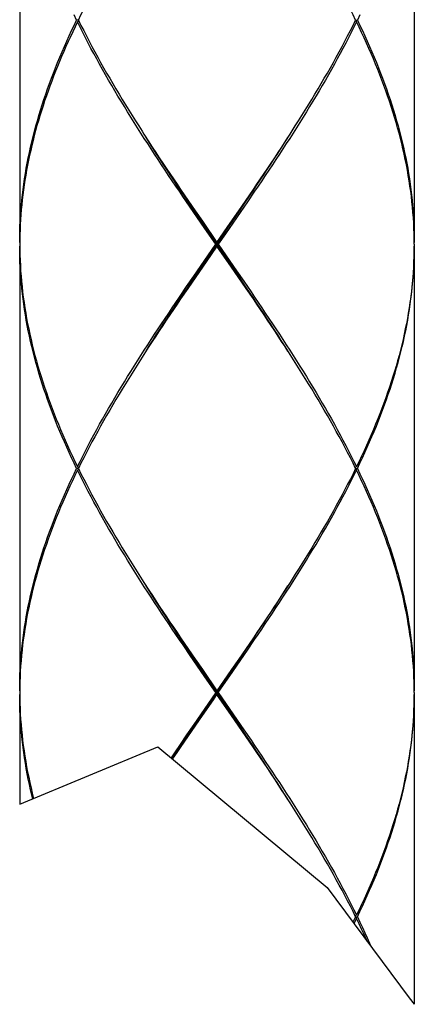
# Model space of a CAD drawing. Units: millimetres. Extents: x 0 to 297, y 0 to 210.
# Drawn here: x 169 to 172, y 66 to 73 of the extents above; entities that cross this region are included whole.
import ezdxf

# ---------------------------------------------------------------- set-up
doc = ezdxf.new("R2010")
doc.units = ezdxf.units.MM
doc.header["$LTSCALE"] = 16.335
doc.layers.get('0').update_dxf_attribs({"linetype": 'CONTINUOUS'})
doc.layers.add('00_COMPONENTI', color=7, linetype='CONTINUOUS')

msp = doc.modelspace()

# ---------------------------------------------------------------- linework, layer by layer
at = {"color": 7, "linetype": 'Continuous'}
for p, q in [((168.7563, 67.3768), (169.7576, 67.7929)), ((169.7576, 67.7929), (170.9843, 66.7738)), ((170.9843, 66.7738), (171.5786, 65.9747)), ((171.5786, 65.9747), (171.6163, 65.9269))]:
    msp.add_line(p, q, dxfattribs=at)
at = {"layer": '00_COMPONENTI', "color": 7, "linetype": 'Continuous'}
for p, q in [((168.7563, 74.6733), (168.7563, 71.4493)), ((171.6163, 74.6733), (171.6163, 71.4493)), ((169.1815, 73.0613), (169.1688, 73.0613)), ((169.1752, 73.0483), (169.1843, 73.0557)), ((171.1721, 73.0229), (171.1911, 73.0613)), ((171.1975, 73.0483), (171.1884, 73.0557)), ((171.1911, 73.0613), (171.2038, 73.0613)), ((169.6563, 72.2348), (169.6926, 72.1786)), ((170.7163, 72.2348), (170.7539, 72.2938)), ((170.3961, 71.7458), (170.448, 71.8232)), ((170.3978, 71.7564), (170.4501, 71.8331)), ((170.4589, 71.8201), (170.4067, 71.7434)), ((169.9748, 71.7564), (170.0274, 71.6796)), ((170.3439, 71.6684), (170.3961, 71.7458)), ((170.3452, 71.6796), (170.3978, 71.7564)), ((170.4067, 71.7434), (170.3541, 71.6666)), ((170.0449, 71.6283), (169.9922, 71.705)), ((170.0549, 71.6297), (170.0026, 71.7071)), ((170.0274, 71.6796), (170.0803, 71.6029)), ((170.2652, 71.5523), (170.3439, 71.6684)), ((170.3541, 71.6666), (170.3013, 71.5898)), ((170.0978, 71.5515), (170.0449, 71.6283)), ((170.1074, 71.5523), (170.0549, 71.6297)), ((170.0803, 71.6029), (170.1863, 71.4493)), ((170.3013, 71.5898), (170.2483, 71.513)), ((170.1773, 71.4363), (170.0978, 71.5515)), ((170.2915, 71.2815), (170.1074, 71.5523)), ((170.1863, 71.4493), (170.2394, 71.526)), ((168.7567, 71.4734), (168.7563, 71.4363)), ((170.1863, 71.4233), (170.1863, 71.4493)), ((170.2483, 71.513), (170.1953, 71.4363)), ((168.7563, 71.4363), (168.7568, 71.3979)), ((168.7563, 71.4233), (168.7563, 68.1993)), ((170.1863, 71.4233), (170.1068, 71.3081)), ((170.1243, 71.3595), (170.1773, 71.4363)), ((170.1773, 71.4363), (170.1953, 71.4363)), ((170.2923, 71.2698), (170.1863, 71.4233)), ((170.1953, 71.4363), (170.2748, 71.3212)), ((171.6163, 71.4233), (171.6163, 68.1993)), ((170.1068, 71.3081), (170.0275, 71.193)), ((170.0714, 71.2828), (170.1243, 71.3595)), ((170.2748, 71.3212), (170.3277, 71.2444)), ((170.0186, 71.206), (170.0714, 71.2828)), ((170.0287, 71.2041), (170.0811, 71.2815)), ((170.3439, 71.2041), (170.2915, 71.2815)), ((170.3451, 71.193), (170.2923, 71.2698)), ((170.3277, 71.2444), (170.3804, 71.1677)), ((169.966, 71.1293), (170.0186, 71.206)), ((170.0275, 71.193), (169.9749, 71.1163)), ((169.9765, 71.1267), (170.0287, 71.2041)), ((170.3961, 71.1267), (170.3439, 71.2041)), ((170.3977, 71.1163), (170.3451, 71.193)), ((169.9138, 71.0525), (169.966, 71.1293)), ((169.9749, 71.1163), (169.9226, 71.0395)), ((169.9247, 71.0494), (169.9765, 71.1267)), ((170.7163, 70.6377), (170.6799, 70.6941)), ((169.6563, 70.6377), (169.6188, 70.5789)), ((169.1815, 69.8113), (169.1688, 69.8113)), ((169.1752, 69.8243), (169.1843, 69.8168)), ((169.1752, 69.7983), (169.1843, 69.8057)), ((169.2006, 69.8496), (169.1815, 69.8113)), ((171.1975, 69.8243), (171.1884, 69.8168)), ((171.1975, 69.7983), (171.1884, 69.8057)), ((171.1911, 69.8113), (171.2038, 69.8113)), ((170.7538, 69.0437), (170.7163, 68.9848)), ((169.6563, 68.9848), (169.6927, 68.9284)), ((170.3961, 68.4958), (170.448, 68.5732)), ((170.4501, 68.5831), (170.3978, 68.5063)), ((170.4066, 68.4933), (170.4589, 68.5701)), ((169.9749, 68.5063), (170.0275, 68.4295)), ((170.045, 68.3781), (169.9923, 68.4549)), ((170.0549, 68.3797), (170.0026, 68.4571)), ((170.3439, 68.4184), (170.3961, 68.4958)), ((170.3978, 68.5063), (170.3452, 68.4296)), ((170.3541, 68.4166), (170.4066, 68.4933)), ((170.0275, 68.4295), (170.0803, 68.3528)), ((170.0978, 68.3014), (170.045, 68.3781)), ((170.1074, 68.3023), (170.0549, 68.3797)), ((170.2652, 68.3023), (170.3439, 68.4184)), ((170.3452, 68.4296), (170.2923, 68.3528)), ((170.3013, 68.3398), (170.3541, 68.4166)), ((170.0803, 68.3528), (170.1863, 68.1993)), ((170.1953, 68.1863), (170.3013, 68.3398)), ((170.1773, 68.1863), (170.0978, 68.3014)), ((170.2915, 68.0315), (170.1074, 68.3023)), ((170.16, 68.1476), (170.2652, 68.3023)), ((168.7565, 68.1992), (168.7563, 68.1863)), ((168.7563, 68.1863), (168.7565, 68.1734)), ((168.7563, 68.1733), (168.7563, 67.3768)), ((168.7568, 68.2247), (168.7565, 68.1992)), ((168.7565, 68.1734), (168.7568, 68.1479)), ((170.1773, 68.1863), (170.0714, 68.0327)), ((170.1773, 68.1863), (170.1953, 68.1863)), ((170.1863, 68.1733), (170.1863, 68.1993)), ((170.2923, 68.0197), (170.1863, 68.1733)), ((170.1953, 68.1863), (170.2748, 68.0711)), ((171.6163, 68.1863), (171.6159, 68.2247)), ((171.6163, 68.1733), (171.6163, 65.9269)), ((170.0811, 68.0315), (170.16, 68.1476)), ((170.0714, 68.0327), (170.0186, 67.956)), ((170.0275, 67.943), (170.0803, 68.0197)), ((170.0287, 67.9541), (170.0811, 68.0315)), ((170.2748, 68.0711), (170.3277, 67.9943)), ((170.3439, 67.9541), (170.2915, 68.0315)), ((170.3452, 67.943), (170.2923, 68.0197)), ((170.0186, 67.956), (169.966, 67.8792)), ((169.9765, 67.8767), (170.0287, 67.9541)), ((170.3277, 67.9943), (170.3804, 67.9176)), ((170.3961, 67.8767), (170.3439, 67.9541)), ((169.966, 67.8792), (169.9137, 67.8025)), ((169.9247, 67.7994), (169.9765, 67.8767)), ((169.9749, 67.8662), (170.0275, 67.943)), ((170.3978, 67.8662), (170.3452, 67.943)), ((169.9226, 67.7895), (169.9749, 67.8662)), ((170.7163, 67.3877), (170.68, 67.4439)), ((171.1911, 66.5613), (171.1716, 66.5219)), ((171.1794, 66.5115), (171.1975, 66.5483)), ((171.1975, 66.5743), (171.1884, 66.5668)), ((171.1975, 66.5483), (171.1884, 66.5557)), ((171.1911, 66.5613), (171.2038, 66.5613))]:
    msp.add_line(p, q, dxfattribs=at)
for points in [[(171.1911, 73.0613), (171.1721, 73.0996), (171.1527, 73.138), (171.133, 73.1764), (171.1129, 73.2148), (171.0925, 73.2532), (171.0718, 73.2916), (171.0509, 73.33), (171.0296, 73.3684), (171.008, 73.4068), (170.9862, 73.4451), (170.964, 73.4835), (170.9417, 73.5219), (170.919, 73.5603), (170.8961, 73.5986), (170.873, 73.637), (170.8496, 73.6754), (170.8259, 73.7138), (170.8021, 73.7522), (170.7781, 73.7906), (170.7538, 73.829), (170.7163, 73.8877)], [(169.1815, 73.0613), (169.2006, 73.0997), (169.22, 73.138), (169.2397, 73.1764), (169.2597, 73.2148), (169.2801, 73.2532), (169.3008, 73.2916), (169.3217, 73.3299), (169.343, 73.3683), (169.3646, 73.4067), (169.3864, 73.4451), (169.4086, 73.4835), (169.431, 73.5218), (169.4536, 73.5602), (169.4765, 73.5986), (169.4997, 73.637), (169.523, 73.6754), (169.5467, 73.7137), (169.5705, 73.7521), (169.5945, 73.7905), (169.6188, 73.8289)], [(169.1688, 73.0613), (169.1504, 73.0997)], [(171.2223, 73.0996), (171.2038, 73.0613)], [(168.7563, 71.4493), (168.7566, 71.4876), (168.7573, 71.526), (168.7585, 71.5644), (168.7603, 71.6028), (168.7625, 71.6412), (168.7652, 71.6796), (168.7684, 71.7179), (168.772, 71.7563), (168.7762, 71.7947), (168.7809, 71.8331), (168.786, 71.8714), (168.7916, 71.9098), (168.7977, 71.9482), (168.8043, 71.9866), (168.8113, 72.025), (168.8188, 72.0634), (168.8268, 72.1018), (168.8353, 72.1402), (168.8442, 72.1786), (168.8536, 72.217), (168.8635, 72.2553), (168.8738, 72.2937), (168.8845, 72.3321), (168.8957, 72.3705), (168.9074, 72.4088), (168.9195, 72.4472), (168.932, 72.4856), (168.9449, 72.524), (168.9583, 72.5624), (168.9721, 72.6008), (168.9863, 72.6391), (169.001, 72.6775), (169.016, 72.7159), (169.0315, 72.7543), (169.0473, 72.7927), (169.0635, 72.831), (169.0802, 72.8694), (169.0971, 72.9078), (169.1145, 72.9462), (169.1323, 72.9845), (169.1504, 73.0229), (169.1688, 73.0613)], [(169.1752, 73.0483), (169.1578, 73.0125), (169.1408, 72.9766), (169.124, 72.9408), (169.1076, 72.905), (169.0915, 72.8692), (169.0758, 72.8334), (169.0603, 72.7976), (169.0453, 72.7617), (169.0305, 72.7259), (169.0161, 72.6901), (169.0021, 72.6543), (168.9884, 72.6185), (168.975, 72.5826), (168.962, 72.5468), (168.9494, 72.511), (168.9372, 72.4752), (168.9253, 72.4393), (168.9138, 72.4035), (168.9027, 72.3677), (168.892, 72.3319), (168.8817, 72.2961), (168.8717, 72.2603), (168.8622, 72.2244), (168.853, 72.1886), (168.8443, 72.1528), (168.8359, 72.1169), (168.828, 72.0811), (168.8204, 72.0453), (168.8133, 72.0094), (168.8066, 71.9736), (168.8003, 71.9378), (168.7944, 71.9019), (168.789, 71.8661), (168.7839, 71.8303), (168.7793, 71.7945), (168.7751, 71.7587), (168.7713, 71.7229), (168.7679, 71.687), (168.765, 71.6512), (168.7625, 71.6154), (168.7604, 71.5796), (168.7587, 71.5437), (168.7575, 71.5079), (168.7567, 71.4734)], [(169.9922, 71.705), (169.9398, 71.7818), (169.9137, 71.8201), (169.8877, 71.8585), (169.8618, 71.8969), (169.836, 71.9353), (169.8104, 71.9737), (169.7849, 72.0121), (169.7595, 72.0504), (169.7342, 72.0888), (169.7091, 72.1272), (169.6842, 72.1656), (169.6595, 72.2039), (169.6349, 72.2423), (169.6105, 72.2807), (169.5864, 72.3191), (169.5624, 72.3574), (169.5386, 72.3958), (169.5151, 72.4342), (169.4918, 72.4726), (169.4687, 72.5109), (169.4459, 72.5493), (169.4234, 72.5877), (169.4011, 72.6261), (169.379, 72.6644), (169.3573, 72.7028), (169.3358, 72.7412), (169.3146, 72.7796), (169.2937, 72.818), (169.2731, 72.8564), (169.2529, 72.8948), (169.233, 72.9331), (169.2134, 72.9715), (169.1941, 73.0099), (169.1752, 73.0483)], [(169.1815, 73.0613), (169.2006, 73.0229), (169.22, 72.9845), (169.2397, 72.9461), (169.2597, 72.9078), (169.2801, 72.8694), (169.3008, 72.831), (169.3217, 72.7926), (169.343, 72.7542), (169.3646, 72.7158), (169.3865, 72.6774), (169.4086, 72.6391), (169.431, 72.6007), (169.4536, 72.5623), (169.4765, 72.5239), (169.4997, 72.4856), (169.523, 72.4472), (169.5466, 72.4088), (169.5705, 72.3704), (169.5945, 72.3321), (169.6188, 72.2937), (169.6432, 72.2553), (169.6563, 72.2348)], [(171.1975, 73.0483), (171.1786, 73.0099), (171.1593, 72.9715), (171.1397, 72.9332), (171.1198, 72.8948), (171.0995, 72.8564), (171.0789, 72.818), (171.0581, 72.7796), (171.0369, 72.7413), (171.0154, 72.7029), (170.9937, 72.6645), (170.9716, 72.6261), (170.9493, 72.5878), (170.9268, 72.5494), (170.9039, 72.511), (170.8809, 72.4726), (170.8576, 72.4342), (170.834, 72.3959), (170.8103, 72.3575), (170.7863, 72.3191), (170.7622, 72.2808), (170.7378, 72.2424), (170.7132, 72.204), (170.6885, 72.1656), (170.6635, 72.1272), (170.6384, 72.0888), (170.6132, 72.0504), (170.5878, 72.0121), (170.5622, 71.9737), (170.5366, 71.9353), (170.5108, 71.8969), (170.4849, 71.8585), (170.4589, 71.8201)], [(170.7539, 72.2938), (170.7782, 72.3321), (170.8022, 72.3705), (170.826, 72.4089), (170.8496, 72.4472), (170.873, 72.4856), (170.8962, 72.524), (170.9191, 72.5624), (170.9417, 72.6008), (170.9641, 72.6391), (170.9862, 72.6775), (171.0081, 72.7159), (171.0296, 72.7543), (171.0509, 72.7926), (171.0719, 72.831), (171.0926, 72.8694), (171.1129, 72.9078), (171.133, 72.9462), (171.1527, 72.9845), (171.1721, 73.0229)], [(171.6163, 71.4363), (171.6159, 71.4746), (171.615, 71.513), (171.6136, 71.5514), (171.6117, 71.5898), (171.6093, 71.6282), (171.6064, 71.6666), (171.6031, 71.705), (171.5992, 71.7434), (171.5949, 71.7817), (171.5901, 71.8201), (171.5848, 71.8585), (171.579, 71.8969), (171.5728, 71.9353), (171.566, 71.9737), (171.5588, 72.012), (171.5511, 72.0504), (171.543, 72.0888), (171.5343, 72.1272), (171.5253, 72.1656), (171.5157, 72.204), (171.5057, 72.2424), (171.4953, 72.2808), (171.4844, 72.3191), (171.473, 72.3575), (171.4612, 72.3959), (171.449, 72.4342), (171.4363, 72.4726), (171.4232, 72.511), (171.4097, 72.5494), (171.3957, 72.5878), (171.3814, 72.6261), (171.3666, 72.6645), (171.3514, 72.7029), (171.3359, 72.7413), (171.3199, 72.7796), (171.3035, 72.818), (171.2868, 72.8564), (171.2696, 72.8948), (171.2521, 72.9332), (171.2343, 72.9715), (171.2161, 73.0099), (171.1975, 73.0483)], [(171.2038, 73.0613), (171.2223, 73.0229), (171.2404, 72.9845), (171.2581, 72.9462), (171.2755, 72.9078), (171.2925, 72.8694), (171.3091, 72.831), (171.3253, 72.7926), (171.3412, 72.7543), (171.3566, 72.7159), (171.3717, 72.6775), (171.3863, 72.6391), (171.4005, 72.6008), (171.4143, 72.5624), (171.4277, 72.524), (171.4407, 72.4856), (171.4532, 72.4472), (171.4653, 72.4089), (171.4769, 72.3705), (171.4881, 72.3321), (171.4989, 72.2938), (171.5092, 72.2554), (171.519, 72.217), (171.5284, 72.1786), (171.5373, 72.1402), (171.5458, 72.1018), (171.5538, 72.0634), (171.5613, 72.025), (171.5684, 71.9866), (171.5749, 71.9483), (171.581, 71.9099), (171.5866, 71.8715), (171.5918, 71.8331), (171.5964, 71.7947), (171.6006, 71.7564), (171.6043, 71.718), (171.6075, 71.6796), (171.6102, 71.6412), (171.6124, 71.6028), (171.6141, 71.5644), (171.6153, 71.526), (171.6161, 71.4876), (171.6163, 71.4493)], [(170.4501, 71.8331), (170.4761, 71.8715), (170.502, 71.9099), (170.5279, 71.9483), (170.5536, 71.9867), (170.5792, 72.025), (170.6046, 72.0634), (170.6299, 72.1018), (170.6551, 72.1402), (170.68, 72.1786), (170.7163, 72.2348)], [(170.0026, 71.7071), (169.9506, 71.7845), (169.9247, 71.8232), (169.8988, 71.8619), (169.8731, 71.9006), (169.8475, 71.9392), (169.822, 71.9779), (169.7967, 72.0166), (169.7715, 72.0553), (169.7464, 72.094), (169.7215, 72.1327), (169.6967, 72.1714), (169.6718, 72.2106)], [(169.6926, 72.1786), (169.7176, 72.1402), (169.7427, 72.1018), (169.768, 72.0634), (169.7935, 72.0251), (169.8191, 71.9867), (169.8448, 71.9483), (169.8706, 71.9099), (169.8965, 71.8715), (169.9225, 71.8331), (169.9748, 71.7564)], [(170.448, 71.8232), (170.4738, 71.8619), (170.4995, 71.9006), (170.5251, 71.9392), (170.5506, 71.9779), (170.576, 72.0166), (170.6012, 72.0553), (170.6263, 72.094), (170.6512, 72.1327), (170.6759, 72.1714), (170.7009, 72.2106)], [(170.2394, 71.526), (170.2659, 71.5644), (170.3452, 71.6796)], [(170.0811, 71.2815), (170.16, 71.3976), (170.2652, 71.5523)], [(169.1688, 69.8113), (169.1504, 69.8497), (169.1323, 69.888), (169.1145, 69.9264), (169.0971, 69.9648), (169.0801, 70.0032), (169.0635, 70.0415), (169.0473, 70.0799), (169.0315, 70.1183), (169.016, 70.1566), (169.001, 70.195), (168.9863, 70.2334), (168.9721, 70.2718), (168.9583, 70.3101), (168.9449, 70.3485), (168.932, 70.3869), (168.9195, 70.4253), (168.9074, 70.4637), (168.8957, 70.5021), (168.8845, 70.5404), (168.8738, 70.5788), (168.8635, 70.6172), (168.8536, 70.6556), (168.8442, 70.694), (168.8353, 70.7323), (168.8269, 70.7707), (168.8189, 70.8091), (168.8113, 70.8475), (168.8043, 70.8859), (168.7977, 70.9243), (168.7916, 70.9627), (168.786, 71.0011), (168.7809, 71.0395), (168.7762, 71.0779), (168.772, 71.1162), (168.7684, 71.1546), (168.7652, 71.193), (168.7625, 71.2314), (168.7603, 71.2697), (168.7585, 71.3081), (168.7573, 71.3465), (168.7566, 71.3849), (168.7563, 71.4233)], [(168.7568, 71.3979), (168.7577, 71.3595), (168.7591, 71.3211), (168.761, 71.2827), (168.7633, 71.2444), (168.7662, 71.206), (168.7696, 71.1676), (168.7734, 71.1292), (168.7777, 71.0909), (168.7825, 71.0525), (168.7878, 71.0141), (168.7936, 70.9757), (168.7999, 70.9373), (168.8066, 70.8989), (168.8138, 70.8605), (168.8215, 70.8221), (168.8297, 70.7837), (168.8383, 70.7453), (168.8474, 70.707), (168.8569, 70.6686), (168.8669, 70.6302), (168.8774, 70.5918), (168.8883, 70.5534), (168.8996, 70.5151), (168.9114, 70.4767), (168.9237, 70.4383), (168.9363, 70.3999), (168.9494, 70.3615), (168.963, 70.3232), (168.9769, 70.2848), (168.9913, 70.2464), (169.006, 70.208), (169.0212, 70.1696), (169.0368, 70.1313), (169.0528, 70.0929), (169.0691, 70.0545), (169.0859, 70.0162), (169.103, 69.9778), (169.1205, 69.9394), (169.1383, 69.901), (169.1566, 69.8627), (169.1752, 69.8243)], [(171.6163, 71.4363), (171.6159, 71.3979), (171.615, 71.3595), (171.6136, 71.3211), (171.6117, 71.2827), (171.6093, 71.2444), (171.6064, 71.206), (171.6031, 71.1676), (171.5992, 71.1292), (171.5949, 71.0908), (171.5901, 71.0525), (171.5848, 71.0141), (171.579, 70.9757), (171.5728, 70.9373), (171.566, 70.8989), (171.5588, 70.8606), (171.5511, 70.8222), (171.543, 70.7838), (171.5344, 70.7454), (171.5253, 70.707), (171.5157, 70.6687), (171.5057, 70.6303), (171.4953, 70.5919), (171.4844, 70.5535), (171.473, 70.5151), (171.4612, 70.4767), (171.449, 70.4384), (171.4363, 70.4), (171.4232, 70.3616), (171.4097, 70.3232), (171.3958, 70.2848), (171.3814, 70.2465), (171.3666, 70.2081), (171.3515, 70.1697), (171.3359, 70.1313), (171.3199, 70.0929), (171.3035, 70.0546), (171.2868, 70.0162), (171.2697, 69.9778), (171.2522, 69.9394), (171.2343, 69.901), (171.2161, 69.8627), (171.1975, 69.8243)], [(171.2038, 69.8113), (171.2223, 69.8497), (171.2404, 69.888), (171.2581, 69.9264), (171.2755, 69.9648), (171.2925, 70.0032), (171.3091, 70.0416), (171.3254, 70.0799), (171.3412, 70.1183), (171.3566, 70.1567), (171.3717, 70.1951), (171.3863, 70.2335), (171.4005, 70.2718), (171.4143, 70.3102), (171.4277, 70.3486), (171.4407, 70.387), (171.4532, 70.4254), (171.4653, 70.4637), (171.4769, 70.5021), (171.4881, 70.5405), (171.4989, 70.5789), (171.5092, 70.6173), (171.519, 70.6557), (171.5284, 70.694), (171.5373, 70.7324), (171.5458, 70.7708), (171.5538, 70.8092), (171.5613, 70.8476), (171.5684, 70.8859), (171.5749, 70.9243), (171.581, 70.9627), (171.5867, 71.0011), (171.5918, 71.0395), (171.5964, 71.0778), (171.6006, 71.1162), (171.6043, 71.1546), (171.6075, 71.193), (171.6102, 71.2314), (171.6124, 71.2697), (171.6141, 71.3081), (171.6153, 71.3465), (171.6161, 71.3849), (171.6163, 71.4233)], [(170.3804, 71.1677), (170.4328, 71.0909), (170.4589, 71.0525), (170.4848, 71.0141), (170.5107, 70.9758), (170.5365, 70.9374), (170.5622, 70.899), (170.5877, 70.8606), (170.6131, 70.8223), (170.6383, 70.7839), (170.6634, 70.7455), (170.6883, 70.7071), (170.7131, 70.6687), (170.7376, 70.6304), (170.762, 70.592), (170.7862, 70.5536), (170.8102, 70.5153), (170.8339, 70.4769), (170.8575, 70.4385), (170.8808, 70.4001), (170.9039, 70.3617), (170.9267, 70.3233), (170.9493, 70.2849), (170.9716, 70.2465), (170.9936, 70.2081), (171.0154, 70.1697), (171.0368, 70.1314), (171.058, 70.093), (171.0789, 70.0546), (171.0995, 70.0162), (171.1197, 69.9778), (171.1397, 69.9394), (171.1593, 69.9011), (171.1785, 69.8627), (171.1975, 69.8243)], [(170.7009, 70.662), (170.6759, 70.7012), (170.6512, 70.7398), (170.6263, 70.7785), (170.6012, 70.8172), (170.576, 70.8559), (170.5506, 70.8946), (170.5251, 70.9333), (170.4995, 70.972), (170.4738, 71.0107), (170.448, 71.0494), (170.3961, 71.1267)], [(170.6799, 70.6941), (170.6549, 70.7325), (170.6298, 70.7709), (170.6045, 70.8093), (170.5791, 70.8476), (170.5535, 70.886), (170.5278, 70.9244), (170.502, 70.9628), (170.4761, 71.0011), (170.45, 71.0395), (170.3977, 71.1163)], [(169.1752, 69.8243), (169.1941, 69.8626), (169.2134, 69.901), (169.233, 69.9394), (169.2529, 69.9778), (169.2731, 70.0161), (169.2937, 70.0545), (169.3146, 70.0929), (169.3358, 70.1313), (169.3572, 70.1696), (169.379, 70.208), (169.401, 70.2464), (169.4233, 70.2848), (169.4459, 70.3231), (169.4687, 70.3615), (169.4917, 70.3999), (169.5151, 70.4383), (169.5386, 70.4767), (169.5624, 70.5151), (169.5863, 70.5535), (169.6105, 70.5919), (169.6349, 70.6302), (169.6595, 70.6686), (169.6842, 70.707), (169.7091, 70.7454), (169.7342, 70.7837), (169.7595, 70.8221), (169.7849, 70.8605), (169.8104, 70.8989), (169.8361, 70.9373), (169.8619, 70.9757), (169.8878, 71.0141), (169.9138, 71.0525)], [(169.9226, 71.0395), (169.8966, 71.0011), (169.8706, 70.9627), (169.8448, 70.9243), (169.8191, 70.8859), (169.7935, 70.8475), (169.7681, 70.8091), (169.7428, 70.7707), (169.7176, 70.7324), (169.6926, 70.694), (169.6563, 70.6377)], [(169.6718, 70.662), (169.6967, 70.7012), (169.7215, 70.7398), (169.7464, 70.7785), (169.7715, 70.8172), (169.7967, 70.8559), (169.822, 70.8946), (169.8475, 70.9333), (169.8731, 70.972), (169.8988, 71.0107), (169.9247, 71.0494)], [(171.1911, 69.8113), (171.1721, 69.8497), (171.1527, 69.8881), (171.1329, 69.9264), (171.1129, 69.9648), (171.0925, 70.0032), (171.0718, 70.0416), (171.0509, 70.08), (171.0296, 70.1184), (171.008, 70.1567), (170.9862, 70.1951), (170.9641, 70.2335), (170.9417, 70.2719), (170.919, 70.3103), (170.8961, 70.3487), (170.8729, 70.3871), (170.8495, 70.4255), (170.8259, 70.4639), (170.8021, 70.5023), (170.778, 70.5406), (170.7538, 70.579), (170.7293, 70.6174), (170.7163, 70.6377)], [(169.6188, 70.5789), (169.5945, 70.5405), (169.5705, 70.5021), (169.5466, 70.4637), (169.523, 70.4253), (169.4996, 70.3869), (169.4765, 70.3485), (169.4536, 70.3101), (169.4309, 70.2718), (169.4085, 70.2334), (169.3864, 70.195), (169.3646, 70.1566), (169.343, 70.1183), (169.3217, 70.0799), (169.3007, 70.0415), (169.2801, 70.0031), (169.2597, 69.9648), (169.2397, 69.9264), (169.22, 69.888), (169.2006, 69.8496)], [(168.7563, 68.1993), (168.7566, 68.2376), (168.7573, 68.276), (168.7585, 68.3144), (168.7603, 68.3528), (168.7625, 68.3911), (168.7652, 68.4295), (168.7684, 68.4679), (168.772, 68.5063), (168.7762, 68.5446), (168.7808, 68.583), (168.786, 68.6214), (168.7916, 68.6598), (168.7977, 68.6981), (168.8043, 68.7365), (168.8113, 68.7749), (168.8188, 68.8133), (168.8268, 68.8517), (168.8353, 68.8901), (168.8442, 68.9284), (168.8536, 68.9668), (168.8634, 69.0052), (168.8737, 69.0436), (168.8845, 69.0819), (168.8957, 69.1203), (168.9073, 69.1587), (168.9194, 69.1971), (168.9319, 69.2355), (168.9449, 69.2739), (168.9583, 69.3123), (168.9721, 69.3507), (168.9863, 69.3891), (169.001, 69.4275), (169.016, 69.4658), (169.0314, 69.5042), (169.0473, 69.5426), (169.0635, 69.581), (169.0801, 69.6193), (169.0971, 69.6577), (169.1145, 69.6961), (169.1322, 69.7345), (169.1504, 69.7729), (169.1688, 69.8113)], [(169.1815, 69.8113), (169.2006, 69.7729), (169.22, 69.7345), (169.2397, 69.6961), (169.2597, 69.6577), (169.2801, 69.6193), (169.3008, 69.5809), (169.3218, 69.5426), (169.343, 69.5042), (169.3646, 69.4658), (169.3865, 69.4274), (169.4086, 69.389), (169.431, 69.3506), (169.4537, 69.3122), (169.4766, 69.2738), (169.4997, 69.2354), (169.5231, 69.1971), (169.5467, 69.1587), (169.5706, 69.1203), (169.5946, 69.0819), (169.6189, 69.0435), (169.6563, 68.9848)], [(171.1911, 69.8113), (171.1721, 69.7729), (171.1527, 69.7345), (171.133, 69.6961), (171.1129, 69.6577), (171.0926, 69.6194), (171.0719, 69.581), (171.0509, 69.5426), (171.0296, 69.5042), (171.0081, 69.4658), (170.9862, 69.4275), (170.9641, 69.3891), (170.9417, 69.3507), (170.919, 69.3123), (170.8961, 69.2739), (170.873, 69.2356), (170.8496, 69.1972), (170.826, 69.1588), (170.8021, 69.1204), (170.7781, 69.082), (170.7538, 69.0437)], [(171.2038, 69.8113), (171.2223, 69.7729), (171.2404, 69.7345), (171.2581, 69.6961), (171.2755, 69.6578), (171.2925, 69.6194), (171.3091, 69.581), (171.3253, 69.5426), (171.3412, 69.5043), (171.3566, 69.4659), (171.3717, 69.4275), (171.3863, 69.3892), (171.4005, 69.3508), (171.4143, 69.3124), (171.4277, 69.274), (171.4406, 69.2356), (171.4532, 69.1973), (171.4653, 69.1589), (171.4769, 69.1205), (171.4881, 69.0821), (171.4989, 69.0437), (171.5092, 69.0053), (171.519, 68.9669), (171.5284, 68.9286), (171.5373, 68.8902), (171.5458, 68.8518), (171.5538, 68.8134), (171.5613, 68.775), (171.5684, 68.7366), (171.5749, 68.6982), (171.581, 68.6598), (171.5867, 68.6214), (171.5918, 68.5831), (171.5964, 68.5447), (171.6006, 68.5063), (171.6043, 68.4679), (171.6075, 68.4296), (171.6102, 68.3912), (171.6124, 68.3528), (171.6141, 68.3144), (171.6153, 68.276), (171.6161, 68.2377), (171.6163, 68.1993)], [(169.1752, 69.7983), (169.1566, 69.7599), (169.1383, 69.7215), (169.1205, 69.6831), (169.103, 69.6447), (169.0858, 69.6063), (169.0691, 69.5679), (169.0527, 69.5296), (169.0368, 69.4912), (169.0212, 69.4528), (169.006, 69.4145), (168.9912, 69.3761), (168.9769, 69.3377), (168.9629, 69.2993), (168.9494, 69.2609), (168.9363, 69.2225), (168.9236, 69.1841), (168.9114, 69.1457), (168.8996, 69.1073), (168.8882, 69.0689), (168.8773, 69.0306), (168.8669, 68.9922), (168.8569, 68.9538), (168.8473, 68.9154), (168.8383, 68.8771), (168.8296, 68.8387), (168.8215, 68.8003), (168.8138, 68.7619), (168.8066, 68.7235), (168.7999, 68.6851), (168.7936, 68.6468), (168.7878, 68.6084), (168.7825, 68.57), (168.7777, 68.5316), (168.7734, 68.4933), (168.7695, 68.4549), (168.7662, 68.4165), (168.7633, 68.3781), (168.7609, 68.3398), (168.7591, 68.3014), (168.7577, 68.263), (168.7568, 68.2247)], [(169.9923, 68.4549), (169.9399, 68.5316), (169.9138, 68.57), (169.8878, 68.6084), (169.8619, 68.6468), (169.8361, 68.6851), (169.8105, 68.7235), (169.785, 68.7619), (169.7596, 68.8003), (169.7343, 68.8387), (169.7092, 68.877), (169.6843, 68.9154), (169.6596, 68.9538), (169.635, 68.9922), (169.6106, 69.0305), (169.5865, 69.0689), (169.5625, 69.1073), (169.5387, 69.1457), (169.5152, 69.1841), (169.4919, 69.2224), (169.4688, 69.2608), (169.4459, 69.2992), (169.4234, 69.3376), (169.4011, 69.376), (169.379, 69.4144), (169.3573, 69.4528), (169.3358, 69.4912), (169.3146, 69.5296), (169.2938, 69.5679), (169.2732, 69.6063), (169.2529, 69.6447), (169.233, 69.6831), (169.2134, 69.7215), (169.1941, 69.7599), (169.1752, 69.7983)], [(170.4589, 68.5701), (170.4849, 68.6085), (170.5108, 68.6468), (170.5366, 68.6852), (170.5622, 68.7236), (170.5877, 68.762), (170.6131, 68.8004), (170.6384, 68.8387), (170.6635, 68.8771), (170.6884, 68.9155), (170.7131, 68.9539), (170.7377, 68.9923), (170.7621, 69.0307), (170.7863, 69.069), (170.8102, 69.1074), (170.834, 69.1458), (170.8575, 69.1842), (170.8808, 69.2226), (170.9039, 69.2609), (170.9267, 69.2993), (170.9493, 69.3377), (170.9716, 69.3761), (170.9936, 69.4145), (171.0154, 69.4528), (171.0369, 69.4912), (171.058, 69.5296), (171.0789, 69.568), (171.0995, 69.6064), (171.1197, 69.6447), (171.1397, 69.6831), (171.1593, 69.7215), (171.1786, 69.7599), (171.1975, 69.7983)], [(171.6159, 68.2247), (171.615, 68.263), (171.6136, 68.3014), (171.6117, 68.3398), (171.6093, 68.3782), (171.6064, 68.4166), (171.6031, 68.4549), (171.5992, 68.4933), (171.5949, 68.5317), (171.5901, 68.5701), (171.5848, 68.6084), (171.579, 68.6468), (171.5728, 68.6852), (171.566, 68.7236), (171.5588, 68.762), (171.5511, 68.8004), (171.543, 68.8388), (171.5344, 68.8772), (171.5253, 68.9156), (171.5157, 68.9539), (171.5057, 68.9923), (171.4953, 69.0307), (171.4844, 69.0691), (171.473, 69.1075), (171.4612, 69.1459), (171.449, 69.1843), (171.4363, 69.2226), (171.4232, 69.261), (171.4097, 69.2994), (171.3957, 69.3378), (171.3814, 69.3762), (171.3666, 69.4145), (171.3514, 69.4529), (171.3359, 69.4913), (171.3199, 69.5296), (171.3035, 69.568), (171.2868, 69.6064), (171.2697, 69.6448), (171.2522, 69.6831), (171.2343, 69.7215), (171.2161, 69.7599), (171.1975, 69.7983)], [(170.0026, 68.4571), (169.9506, 68.5345), (169.9247, 68.5732), (169.8988, 68.6119), (169.8731, 68.6506), (169.8475, 68.6892), (169.822, 68.7279), (169.7967, 68.7666), (169.7715, 68.8053), (169.7464, 68.844), (169.7215, 68.8827), (169.6967, 68.9214), (169.6718, 68.9606)], [(170.448, 68.5732), (170.4738, 68.6119), (170.4995, 68.6506), (170.5251, 68.6892), (170.5506, 68.7279), (170.576, 68.7666), (170.6012, 68.8053), (170.6263, 68.844), (170.6512, 68.8827), (170.6759, 68.9214), (170.7009, 68.9606)], [(170.7163, 68.9848), (170.68, 68.9285), (170.655, 68.8901), (170.6298, 68.8517), (170.6045, 68.8134), (170.5791, 68.775), (170.5535, 68.7366), (170.5278, 68.6982), (170.502, 68.6598), (170.4761, 68.6215), (170.4501, 68.5831)], [(169.6927, 68.9284), (169.7177, 68.89), (169.7429, 68.8517), (169.7681, 68.8133), (169.7936, 68.7749), (169.8192, 68.7365), (169.8449, 68.6981), (169.8707, 68.6598), (169.8966, 68.6214), (169.9226, 68.583), (169.9749, 68.5063)], [(170.2923, 68.3528), (170.2128, 68.2377), (170.1863, 68.1993)], [(168.8511, 67.4161), (168.8442, 67.4441), (168.8353, 67.4825), (168.8268, 67.5209), (168.8188, 67.5593), (168.8113, 67.5977), (168.8043, 67.636), (168.7977, 67.6744), (168.7916, 67.7128), (168.786, 67.7511), (168.7808, 67.7895), (168.7762, 67.8279), (168.772, 67.8663), (168.7684, 67.9046), (168.7652, 67.943), (168.7625, 67.9814), (168.7603, 68.0198), (168.7585, 68.0581), (168.7573, 68.0965), (168.7566, 68.1349), (168.7563, 68.1733)], [(170.0803, 68.0197), (170.1598, 68.1349), (170.1863, 68.1733)], [(171.6163, 68.1863), (171.6159, 68.1479), (171.615, 68.1095), (171.6136, 68.0711), (171.6117, 68.0327), (171.6093, 67.9944), (171.6064, 67.956), (171.6031, 67.9176), (171.5992, 67.8792), (171.5949, 67.8408), (171.5901, 67.8025), (171.5848, 67.7641), (171.579, 67.7257), (171.5728, 67.6873), (171.566, 67.6489), (171.5588, 67.6106), (171.5511, 67.5722), (171.543, 67.5338), (171.5344, 67.4954), (171.5253, 67.457), (171.5157, 67.4187), (171.5057, 67.3803), (171.4953, 67.3419), (171.4844, 67.3035), (171.473, 67.2651), (171.4612, 67.2267), (171.449, 67.1884), (171.4363, 67.15), (171.4232, 67.1116), (171.4097, 67.0732), (171.3958, 67.0348), (171.3814, 66.9965), (171.3666, 66.9581), (171.3515, 66.9197), (171.3359, 66.8813), (171.3199, 66.8429), (171.3035, 66.8046), (171.2868, 66.7662), (171.2697, 66.7278), (171.2522, 66.6894), (171.2343, 66.651), (171.2161, 66.6127), (171.1975, 66.5743)], [(171.2038, 66.5613), (171.2223, 66.5997), (171.2404, 66.638), (171.2581, 66.6764), (171.2755, 66.7148), (171.2925, 66.7532), (171.3091, 66.7916), (171.3254, 66.8299), (171.3412, 66.8683), (171.3566, 66.9067), (171.3717, 66.9451), (171.3863, 66.9835), (171.4005, 67.0218), (171.4143, 67.0602), (171.4277, 67.0986), (171.4407, 67.137), (171.4532, 67.1754), (171.4653, 67.2137), (171.4769, 67.2521), (171.4881, 67.2905), (171.4989, 67.3289), (171.5092, 67.3673), (171.519, 67.4057), (171.5284, 67.444), (171.5373, 67.4824), (171.5458, 67.5208), (171.5538, 67.5592), (171.5613, 67.5976), (171.5684, 67.6359), (171.5749, 67.6743), (171.581, 67.7127), (171.5867, 67.7511), (171.5918, 67.7895), (171.5964, 67.8278), (171.6006, 67.8662), (171.6043, 67.9046), (171.6075, 67.943), (171.6102, 67.9814), (171.6124, 68.0197), (171.6141, 68.0581), (171.6153, 68.0965), (171.6161, 68.1349), (171.6163, 68.1733)], [(168.7568, 68.1479), (168.7577, 68.1095), (168.7591, 68.0711), (168.7609, 68.0328), (168.7633, 67.9944), (168.7662, 67.956), (168.7695, 67.9176), (168.7734, 67.8793), (168.7777, 67.8409), (168.7825, 67.8025), (168.7878, 67.7642), (168.7936, 67.7258), (168.7999, 67.6874), (168.8066, 67.649), (168.8138, 67.6107), (168.8215, 67.5723), (168.8296, 67.5339), (168.8383, 67.4955), (168.8473, 67.4571), (168.8569, 67.4187), (168.8569, 67.4186)], [(170.3804, 67.9176), (170.4328, 67.8408), (170.4589, 67.8024), (170.4849, 67.7641), (170.5108, 67.7257), (170.5366, 67.6873), (170.5622, 67.6489), (170.5878, 67.6105), (170.6132, 67.5721), (170.6384, 67.5337), (170.6635, 67.4953), (170.6884, 67.4569), (170.7132, 67.4186), (170.7378, 67.3802), (170.7621, 67.3418), (170.7863, 67.3034), (170.8103, 67.2651), (170.834, 67.2267), (170.8576, 67.1883), (170.8809, 67.1499), (170.9039, 67.1115), (170.9268, 67.0732), (170.9493, 67.0348), (170.9716, 66.9964), (170.9937, 66.958), (171.0154, 66.9197), (171.0369, 66.8813), (171.0581, 66.8429), (171.0789, 66.8045), (171.0995, 66.7661), (171.1198, 66.7278), (171.1397, 66.6894), (171.1593, 66.651), (171.1786, 66.6126), (171.1975, 66.5743)], [(170.7009, 67.412), (170.6759, 67.4512), (170.6512, 67.4898), (170.6263, 67.5285), (170.6012, 67.5672), (170.576, 67.6059), (170.5506, 67.6446), (170.5251, 67.6833), (170.4995, 67.722), (170.4738, 67.7607), (170.448, 67.7994), (170.3961, 67.8767)], [(170.68, 67.4439), (170.655, 67.4823), (170.6299, 67.5207), (170.6046, 67.5591), (170.5791, 67.5975), (170.5536, 67.6359), (170.5278, 67.6743), (170.502, 67.7127), (170.4761, 67.7511), (170.4501, 67.7894), (170.3978, 67.8662)], [(169.9137, 67.8025), (169.8878, 67.7641), (169.8535, 67.7132)], [(169.8624, 67.7058), (169.8988, 67.7607), (169.9247, 67.7994)], [(169.8647, 67.7039), (169.8965, 67.7511), (169.9226, 67.7895)], [(171.1911, 66.5613), (171.1721, 66.5996), (171.1527, 66.638), (171.133, 66.6764), (171.1129, 66.7148), (171.0926, 66.7531), (171.0719, 66.7915), (171.0509, 66.8299), (171.0296, 66.8683), (171.0081, 66.9067), (170.9862, 66.945), (170.9641, 66.9834), (170.9417, 67.0218), (170.9191, 67.0602), (170.8962, 67.0985), (170.873, 67.1369), (170.8496, 67.1753), (170.826, 67.2137), (170.8022, 67.2521), (170.7781, 67.2904), (170.7539, 67.3288), (170.7163, 67.3877)], [(171.2749, 66.3831), (171.2697, 66.3947), (171.2522, 66.4331), (171.2343, 66.4715), (171.2161, 66.5099), (171.1975, 66.5483)], [(171.2038, 66.5613), (171.2223, 66.5229), (171.2404, 66.4845), (171.2581, 66.4461), (171.2755, 66.4077), (171.2925, 66.3693), (171.3029, 66.3455)]]:
    msp.add_lwpolyline(points, dxfattribs=at)

doc.saveas('drawing.dxf')
